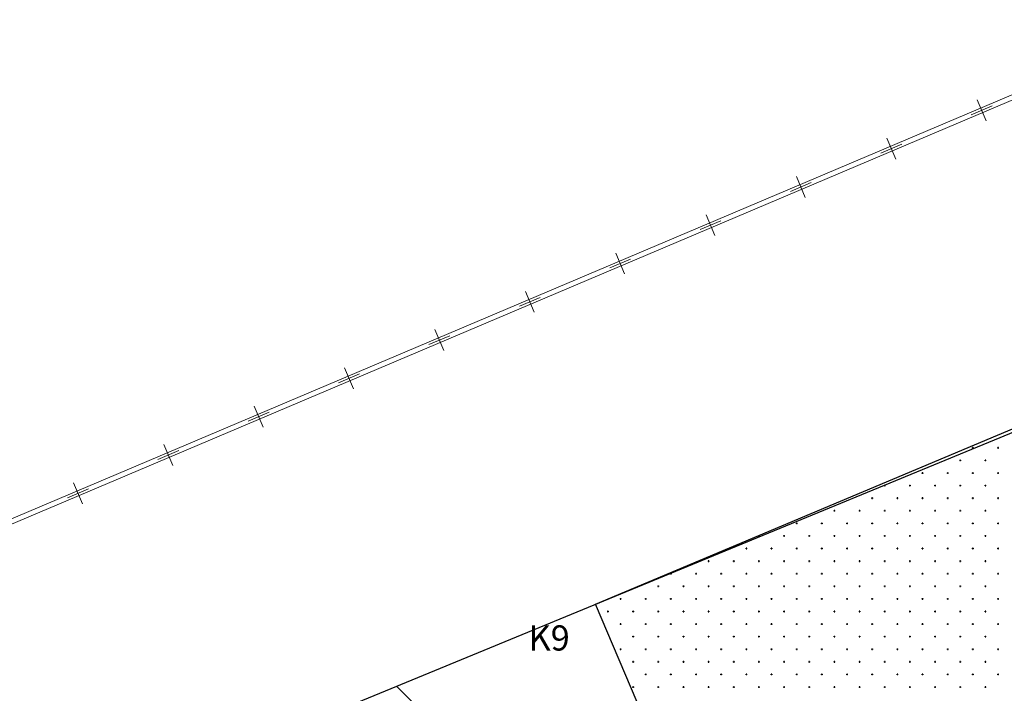
# Model space of a CAD drawing. Units: millimetres. Extents: x 407098 to 410028, y 4353991 to 4357318.
# Drawn here: x 407672 to 407711, y 4356819 to 4356846 of the extents above; entities that cross this region are included whole.
import ezdxf

# ---------------------------------------------------------------- set-up
doc = ezdxf.new("R2010")
doc.units = ezdxf.units.MM
doc.layers.add('HATCH', color=7, linetype='Continuous')
doc.layers.add('ΖΩΝΗ 8', color=202, linetype='Continuous')
doc.styles.add('TIMES_NEW_ROMAN', font='txt')

# ---------------------------------------------------------------- blocks, each defined once
blk = doc.blocks.new('G$C684F1B9B')
at = {"layer": 'ΖΩΝΗ 8'}
blk.add_line((-42.535, 96.795), (136.578, 170.538), dxfattribs=at)

msp = doc.modelspace()

# ---------------------------------------------------------------- hatches: boundary and pattern name
at = {"layer": 'ΖΩΝΗ 8'}
h = msp.add_hatch(dxfattribs=at)
h.set_pattern_fill('ANSI31', color=202, scale=4, angle=90, style=0)
h.set_pattern_definition([(135, (-976.387, 2264.835), (-8.98025612, -8.98025612), [])])
h.paths.add_polyline_path([(407688.457774, 4356799.331191), (407682.58483, 4356796.871092), (407717.310586, 4356717.846965), (407785.484261, 4356745.965449), (407782.989568, 4356752.287306), (407791.295447, 4356755.712217), (407793.134156, 4356751.052703), (407786.220396, 4356748.201829), (407786.895763, 4356746.547628), (407869.610527, 4356780.663637), (407850.897951, 4356837.653141), (407853.92687, 4356838.568706), (407854.074036, 4356838.849306), (407854.359634, 4356838.699519), (407857.377403, 4356839.611713), (407857.545465, 4356839.932155), (407857.871613, 4356839.7611), (407860.827937, 4356840.654721), (407861.016893, 4356841.015002), (407861.38359, 4356840.822681), (407864.279312, 4356841.699336), (407864.488322, 4356842.097852), (407864.89557, 4356841.884262), (407867.75074, 4356842.782184), (407867.95975, 4356843.1807), (407868.407548, 4356842.945843), (407869.574321, 4356843.298529), (407853.888276, 4356888.385011), (407787.270368, 4356860.957633), (407811.285205, 4356803.209273), (407774.129518, 4356787.577112), (407750.031946, 4356845.626136), (407731.810896, 4356838.124315), (407756.452126, 4356780.126455), (407719.355942, 4356764.474938), (407704.211544, 4356800), (407700, 4356800), (407700, 4356804.166076)])
h.paths.add_polyline_path([(407700.300129, 4356804.291796), (407700, 4356804.166076), (407700, 4356800), (407704.211544, 4356800), (407694.506504, 4356822.765657), (407674.775621, 4356814.64222), (407680.371253, 4356801.908446), (407698.294785, 4356809.352079), (407700.016831, 4356805.00667)])
h.paths.add_polyline_path([(407756.675449, 4356754.152718), (407754.365359, 4356758.653969), (407763.200758, 4356762.976825), (407765.510848, 4356758.475574)], flags=16)
h.paths.add_polyline_path([(407810.164751, 4356859.810894), (407857.569061, 4356859.638125), (407857.52461, 4356847.441674), (407810.1203, 4356847.614443)], flags=24)
h.paths.add_polyline_path([(407759.020011, 4356753.68925), (407760.770011, 4356753.68925), (407760.770011, 4356751.43925), (407759.020011, 4356751.43925)], flags=24)
h.paths.add_polyline_path([(407757.056797, 4356759.279271), (407760.858914, 4356761.136852), (407762.061476, 4356758.675435), (407758.259359, 4356756.817855)], flags=24)
h.paths.add_polyline_path([(407790.280399, 4356749.201808), (407791.958971, 4356749.201808), (407791.958971, 4356746.951808), (407790.280399, 4356746.951808)], flags=9)
h.paths.add_polyline_path([(407791.257743, 4356758.759049), (407799.559477, 4356758.733298), (407799.553764, 4356756.891561), (407791.25203, 4356756.917312)], flags=24)
h.paths.add_polyline_path([(407681.875505, 4356795.87052), (407684.058274, 4356795.87052), (407684.058274, 4356794.375566), (407681.875505, 4356794.375566)], flags=9)
h.paths.add_polyline_path([(407678.035181, 4356804.518284), (407680.258325, 4356804.518284), (407680.258325, 4356803.003143), (407678.035181, 4356803.003143)], flags=9)
h.paths.add_polyline_path([(407695.500764, 4356811.389638), (407697.715256, 4356811.389638), (407697.715256, 4356809.891801), (407695.500764, 4356809.891801)], flags=9)
h.paths.add_polyline_path([(407700.814089, 4356803.413534), (407703.009115, 4356803.413534), (407703.009115, 4356801.898393), (407700.814089, 4356801.898393)], flags=9)
h.paths.add_polyline_path([(407691.624273, 4356822.17128), (407693.840928, 4356822.17128), (407693.840928, 4356820.653256), (407691.624273, 4356820.653256)], flags=9)
h.paths.add_polyline_path([(407732.468485, 4356840.425971), (407735.434239, 4356840.425971), (407735.434239, 4356838.91083), (407732.468485, 4356838.91083)], flags=9)
h.paths.add_polyline_path([(407757.81778, 4356782.167336), (407760.65592, 4356782.167336), (407760.65592, 4356780.669499), (407757.81778, 4356780.669499)], flags=24)
h.paths.add_polyline_path([(407715.656283, 4356764.137804), (407718.613385, 4356764.137804), (407718.613385, 4356762.639967), (407715.656283, 4356762.639967)], flags=24)
h.paths.add_polyline_path([(407775.304031, 4356790.224949), (407778.19985, 4356790.224949), (407778.19985, 4356788.709808), (407775.304031, 4356788.709808)], flags=9)
h.paths.add_polyline_path([(407812.459718, 4356805.85711), (407815.421146, 4356805.85711), (407815.421146, 4356804.341969), (407812.459718, 4356804.341969)], flags=24)
h.paths.add_polyline_path([(407753.170462, 4356753.426983), (407756.123238, 4356753.426983), (407756.123238, 4356751.908959), (407753.170462, 4356751.908959)], flags=24)
h.paths.add_polyline_path([(407750.540103, 4356760.213309), (407753.473413, 4356760.213309), (407753.473413, 4356758.698168), (407750.540103, 4356758.698168)], flags=24)
h.paths.add_polyline_path([(407763.27104, 4356765.684455), (407766.225979, 4356765.684455), (407766.225979, 4356764.166431), (407763.27104, 4356764.166431)], flags=24)
h.paths.add_polyline_path([(407766.374863, 4356758.687701), (407769.340617, 4356758.687701), (407769.340617, 4356757.17256), (407766.374863, 4356757.17256)], flags=24)
h.paths.add_polyline_path([(407780.597748, 4356749.317951), (407783.435888, 4356749.317951), (407783.435888, 4356747.820114), (407780.597748, 4356747.820114)], flags=24)
h.paths.add_polyline_path([(407781.355291, 4356754.578669), (407784.312393, 4356754.578669), (407784.312393, 4356753.080832), (407781.355291, 4356753.080832)], flags=24)
h.paths.add_polyline_path([(407788.173181, 4356757.4405), (407791.069, 4356757.4405), (407791.069, 4356755.925359), (407788.173181, 4356755.925359)], flags=24)
h.paths.add_polyline_path([(407793.22347, 4356753.905297), (407796.190666, 4356753.905297), (407796.190666, 4356752.40746), (407793.22347, 4356752.40746)], flags=24)

# ---------------------------------------------------------------- linework, layer by layer
at = {"color": 7, "linetype": 'Continuous', "lineweight": 18}
for p, q in [((407845.63329, 4356900), (407594.538193, 4356793.646836)), ((407846.146091, 4356900), (407594.616196, 4356793.462674)), ((407709.679756, 4356842.795987), (407710.030769, 4356841.96726)), ((407710.269626, 4356842.55713), (407709.440899, 4356842.206117)), ((407706.678473, 4356841.036071), (407705.849746, 4356840.685058)), ((407706.088603, 4356841.274928), (407706.439616, 4356840.446201)), ((407703.08732, 4356839.515012), (407702.258593, 4356839.163999)), ((407702.49745, 4356839.753869), (407702.848463, 4356838.925142)), ((407699.496168, 4356837.993953), (407698.66744, 4356837.64294)), ((407698.906297, 4356838.23281), (407699.257311, 4356837.404083)), ((407695.315144, 4356836.711751), (407695.666158, 4356835.883023)), ((407695.905015, 4356836.472894), (407695.076287, 4356836.12188)), ((407691.723991, 4356835.190692), (407692.075005, 4356834.361964)), ((407692.313862, 4356834.951835), (407691.485134, 4356834.600821)), ((407688.132838, 4356833.669633), (407688.483852, 4356832.840905)), ((407688.722709, 4356833.430776), (407687.893981, 4356833.079762)), ((407684.541685, 4356832.148574), (407684.892699, 4356831.319846)), ((407685.131556, 4356831.909717), (407684.302828, 4356831.558703)), ((407680.950532, 4356830.627515), (407681.301546, 4356829.798787)), ((407681.540403, 4356830.388658), (407680.711675, 4356830.037644)), ((407677.359379, 4356829.106456), (407677.710393, 4356828.277728)), ((407677.94925, 4356828.867599), (407677.120522, 4356828.516585)), ((407674.358097, 4356827.34654), (407673.52937, 4356826.995526)), ((407673.768226, 4356827.585397), (407674.11924, 4356826.756669))]:
    msp.add_line(p, q, dxfattribs=at)
at = {"color": 7, "linetype": 'Continuous', "lineweight": 30}
for p, q in [((407694.506416, 4356822.765862), (407731.700837, 4356838.383359)), ((407719.355942, 4356764.474938), (407694.506416, 4356822.765862))]:
    msp.add_line(p, q, dxfattribs=at)
at = {"layer": 'HATCH', "color": 7, "linetype": 'Continuous', "lineweight": 13}
for p, q in [((407709.471416, 4356828.974938), (407709.541416, 4356828.974938)), ((407709.506416, 4356828.939938), (407709.506416, 4356829.009938)), ((407710.471416, 4356828.974938), (407710.541416, 4356828.974938)), ((407710.506416, 4356828.939938), (407710.506416, 4356829.009938)), ((407709.006416, 4356828.439938), (407709.006416, 4356828.509938)), ((407710.006416, 4356828.439938), (407710.006416, 4356828.509938)), ((407708.971416, 4356828.474938), (407709.041416, 4356828.474938)), ((407709.971416, 4356828.474938), (407710.041416, 4356828.474938)), ((407707.471416, 4356827.974938), (407707.541416, 4356827.974938)), ((407707.506416, 4356827.939938), (407707.506416, 4356828.009938)), ((407708.471416, 4356827.974938), (407708.541416, 4356827.974938)), ((407708.506416, 4356827.939938), (407708.506416, 4356828.009938)), ((407709.471416, 4356827.974938), (407709.541416, 4356827.974938)), ((407709.506416, 4356827.939938), (407709.506416, 4356828.009938)), ((407710.471416, 4356827.974938), (407710.541416, 4356827.974938)), ((407710.506416, 4356827.939938), (407710.506416, 4356828.009938)), ((407705.971416, 4356827.474938), (407706.041416, 4356827.474938)), ((407706.006416, 4356827.439938), (407706.006416, 4356827.509938)), ((407706.971416, 4356827.474938), (407707.041416, 4356827.474938)), ((407707.006416, 4356827.439938), (407707.006416, 4356827.509938)), ((407707.971416, 4356827.474938), (407708.041416, 4356827.474938)), ((407708.006416, 4356827.439938), (407708.006416, 4356827.509938)), ((407708.971416, 4356827.474938), (407709.041416, 4356827.474938)), ((407709.006416, 4356827.439938), (407709.006416, 4356827.509938)), ((407709.971416, 4356827.474938), (407710.041416, 4356827.474938)), ((407710.006416, 4356827.439938), (407710.006416, 4356827.509938)), ((407705.471416, 4356826.974938), (407705.541416, 4356826.974938)), ((407705.506416, 4356826.939938), (407705.506416, 4356827.009938)), ((407706.471416, 4356826.974938), (407706.541416, 4356826.974938)), ((407706.506416, 4356826.939938), (407706.506416, 4356827.009938)), ((407707.471416, 4356826.974938), (407707.541416, 4356826.974938)), ((407707.506416, 4356826.939938), (407707.506416, 4356827.009938)), ((407708.471416, 4356826.974938), (407708.541416, 4356826.974938)), ((407708.506416, 4356826.939938), (407708.506416, 4356827.009938)), ((407709.471416, 4356826.974938), (407709.541416, 4356826.974938)), ((407709.506416, 4356826.939938), (407709.506416, 4356827.009938)), ((407710.471416, 4356826.974938), (407710.541416, 4356826.974938)), ((407710.506416, 4356826.939938), (407710.506416, 4356827.009938)), ((407703.971416, 4356826.474938), (407704.041416, 4356826.474938)), ((407704.006416, 4356826.439938), (407704.006416, 4356826.509938)), ((407704.971416, 4356826.474938), (407705.041416, 4356826.474938)), ((407705.006416, 4356826.439938), (407705.006416, 4356826.509938)), ((407705.971416, 4356826.474938), (407706.041416, 4356826.474938)), ((407706.006416, 4356826.439938), (407706.006416, 4356826.509938)), ((407706.971416, 4356826.474938), (407707.041416, 4356826.474938)), ((407707.006416, 4356826.439938), (407707.006416, 4356826.509938)), ((407707.971416, 4356826.474938), (407708.041416, 4356826.474938)), ((407708.006416, 4356826.439938), (407708.006416, 4356826.509938)), ((407708.971416, 4356826.474938), (407709.041416, 4356826.474938)), ((407709.006416, 4356826.439938), (407709.006416, 4356826.509938)), ((407709.971416, 4356826.474938), (407710.041416, 4356826.474938)), ((407710.006416, 4356826.439938), (407710.006416, 4356826.509938)), ((407702.471416, 4356825.974938), (407702.541416, 4356825.974938)), ((407702.506416, 4356825.939938), (407702.506416, 4356826.009938)), ((407703.471416, 4356825.974938), (407703.541416, 4356825.974938)), ((407703.506416, 4356825.939938), (407703.506416, 4356826.009938)), ((407704.471416, 4356825.974938), (407704.541416, 4356825.974938)), ((407704.506416, 4356825.939938), (407704.506416, 4356826.009938)), ((407705.471416, 4356825.974938), (407705.541416, 4356825.974938)), ((407705.506416, 4356825.939938), (407705.506416, 4356826.009938)), ((407706.471416, 4356825.974938), (407706.541416, 4356825.974938)), ((407706.506416, 4356825.939938), (407706.506416, 4356826.009938)), ((407707.471416, 4356825.974938), (407707.541416, 4356825.974938)), ((407707.506416, 4356825.939938), (407707.506416, 4356826.009938)), ((407708.471416, 4356825.974938), (407708.541416, 4356825.974938)), ((407708.506416, 4356825.939938), (407708.506416, 4356826.009938)), ((407709.471416, 4356825.974938), (407709.541416, 4356825.974938)), ((407709.506416, 4356825.939938), (407709.506416, 4356826.009938)), ((407710.471416, 4356825.974938), (407710.541416, 4356825.974938)), ((407710.506416, 4356825.939938), (407710.506416, 4356826.009938)), ((407700.971416, 4356825.474938), (407701.041416, 4356825.474938)), ((407701.006416, 4356825.439938), (407701.006416, 4356825.509938)), ((407701.971416, 4356825.474938), (407702.041416, 4356825.474938)), ((407702.006416, 4356825.439938), (407702.006416, 4356825.509938)), ((407702.971416, 4356825.474938), (407703.041416, 4356825.474938)), ((407703.006416, 4356825.439938), (407703.006416, 4356825.509938)), ((407703.971416, 4356825.474938), (407704.041416, 4356825.474938)), ((407704.006416, 4356825.439938), (407704.006416, 4356825.509938)), ((407704.971416, 4356825.474938), (407705.041416, 4356825.474938)), ((407705.006416, 4356825.439938), (407705.006416, 4356825.509938)), ((407705.971416, 4356825.474938), (407706.041416, 4356825.474938)), ((407706.006416, 4356825.439938), (407706.006416, 4356825.509938)), ((407706.971416, 4356825.474938), (407707.041416, 4356825.474938)), ((407707.006416, 4356825.439938), (407707.006416, 4356825.509938)), ((407707.971416, 4356825.474938), (407708.041416, 4356825.474938)), ((407708.006416, 4356825.439938), (407708.006416, 4356825.509938)), ((407708.971416, 4356825.474938), (407709.041416, 4356825.474938)), ((407709.006416, 4356825.439938), (407709.006416, 4356825.509938)), ((407709.971416, 4356825.474938), (407710.041416, 4356825.474938)), ((407710.006416, 4356825.439938), (407710.006416, 4356825.509938)), ((407700.471416, 4356824.974938), (407700.541416, 4356824.974938)), ((407700.506416, 4356824.939938), (407700.506416, 4356825.009938)), ((407701.471416, 4356824.974938), (407701.541416, 4356824.974938)), ((407701.506416, 4356824.939938), (407701.506416, 4356825.009938)), ((407702.471416, 4356824.974938), (407702.541416, 4356824.974938)), ((407702.506416, 4356824.939938), (407702.506416, 4356825.009938)), ((407703.471416, 4356824.974938), (407703.541416, 4356824.974938)), ((407703.506416, 4356824.939938), (407703.506416, 4356825.009938)), ((407704.471416, 4356824.974938), (407704.541416, 4356824.974938)), ((407704.506416, 4356824.939938), (407704.506416, 4356825.009938)), ((407705.471416, 4356824.974938), (407705.541416, 4356824.974938)), ((407705.506416, 4356824.939938), (407705.506416, 4356825.009938)), ((407706.471416, 4356824.974938), (407706.541416, 4356824.974938)), ((407706.506416, 4356824.939938), (407706.506416, 4356825.009938)), ((407707.471416, 4356824.974938), (407707.541416, 4356824.974938)), ((407707.506416, 4356824.939938), (407707.506416, 4356825.009938)), ((407708.471416, 4356824.974938), (407708.541416, 4356824.974938)), ((407708.506416, 4356824.939938), (407708.506416, 4356825.009938)), ((407709.471416, 4356824.974938), (407709.541416, 4356824.974938)), ((407709.506416, 4356824.939938), (407709.506416, 4356825.009938)), ((407710.471416, 4356824.974938), (407710.541416, 4356824.974938)), ((407710.506416, 4356824.939938), (407710.506416, 4356825.009938)), ((407698.971416, 4356824.474938), (407699.041416, 4356824.474938)), ((407699.006416, 4356824.439938), (407699.006416, 4356824.509938)), ((407699.971416, 4356824.474938), (407700.041416, 4356824.474938)), ((407700.006416, 4356824.439938), (407700.006416, 4356824.509938)), ((407700.971416, 4356824.474938), (407701.041416, 4356824.474938)), ((407701.006416, 4356824.439938), (407701.006416, 4356824.509938)), ((407701.971416, 4356824.474938), (407702.041416, 4356824.474938)), ((407702.006416, 4356824.439938), (407702.006416, 4356824.509938)), ((407702.971416, 4356824.474938), (407703.041416, 4356824.474938)), ((407703.006416, 4356824.439938), (407703.006416, 4356824.509938)), ((407703.971416, 4356824.474938), (407704.041416, 4356824.474938)), ((407704.006416, 4356824.439938), (407704.006416, 4356824.509938)), ((407704.971416, 4356824.474938), (407705.041416, 4356824.474938)), ((407705.006416, 4356824.439938), (407705.006416, 4356824.509938)), ((407705.971416, 4356824.474938), (407706.041416, 4356824.474938)), ((407706.006416, 4356824.439938), (407706.006416, 4356824.509938)), ((407706.971416, 4356824.474938), (407707.041416, 4356824.474938)), ((407707.006416, 4356824.439938), (407707.006416, 4356824.509938)), ((407707.971416, 4356824.474938), (407708.041416, 4356824.474938)), ((407708.006416, 4356824.439938), (407708.006416, 4356824.509938)), ((407708.971416, 4356824.474938), (407709.041416, 4356824.474938)), ((407709.006416, 4356824.439938), (407709.006416, 4356824.509938)), ((407709.971416, 4356824.474938), (407710.041416, 4356824.474938)), ((407710.006416, 4356824.439938), (407710.006416, 4356824.509938)), ((407697.471416, 4356823.974938), (407697.541416, 4356823.974938)), ((407697.506416, 4356823.939938), (407697.506416, 4356824.009938)), ((407698.471416, 4356823.974938), (407698.541416, 4356823.974938)), ((407698.506416, 4356823.939938), (407698.506416, 4356824.009938)), ((407699.471416, 4356823.974938), (407699.541416, 4356823.974938)), ((407699.506416, 4356823.939938), (407699.506416, 4356824.009938)), ((407700.471416, 4356823.974938), (407700.541416, 4356823.974938)), ((407700.506416, 4356823.939938), (407700.506416, 4356824.009938)), ((407701.471416, 4356823.974938), (407701.541416, 4356823.974938)), ((407701.506416, 4356823.939938), (407701.506416, 4356824.009938)), ((407702.471416, 4356823.974938), (407702.541416, 4356823.974938)), ((407702.506416, 4356823.939938), (407702.506416, 4356824.009938)), ((407703.471416, 4356823.974938), (407703.541416, 4356823.974938)), ((407703.506416, 4356823.939938), (407703.506416, 4356824.009938)), ((407704.471416, 4356823.974938), (407704.541416, 4356823.974938)), ((407704.506416, 4356823.939938), (407704.506416, 4356824.009938)), ((407705.471416, 4356823.974938), (407705.541416, 4356823.974938)), ((407705.506416, 4356823.939938), (407705.506416, 4356824.009938)), ((407706.471416, 4356823.974938), (407706.541416, 4356823.974938)), ((407706.506416, 4356823.939938), (407706.506416, 4356824.009938)), ((407707.471416, 4356823.974938), (407707.541416, 4356823.974938)), ((407707.506416, 4356823.939938), (407707.506416, 4356824.009938)), ((407708.471416, 4356823.974938), (407708.541416, 4356823.974938)), ((407708.506416, 4356823.939938), (407708.506416, 4356824.009938)), ((407709.471416, 4356823.974938), (407709.541416, 4356823.974938)), ((407709.506416, 4356823.939938), (407709.506416, 4356824.009938)), ((407710.471416, 4356823.974938), (407710.541416, 4356823.974938)), ((407710.506416, 4356823.939938), (407710.506416, 4356824.009938)), ((407696.971416, 4356823.474938), (407697.041416, 4356823.474938)), ((407697.006416, 4356823.439938), (407697.006416, 4356823.509938)), ((407697.971416, 4356823.474938), (407698.041416, 4356823.474938)), ((407698.006416, 4356823.439938), (407698.006416, 4356823.509938)), ((407698.971416, 4356823.474938), (407699.041416, 4356823.474938)), ((407699.006416, 4356823.439938), (407699.006416, 4356823.509938)), ((407699.971416, 4356823.474938), (407700.041416, 4356823.474938)), ((407700.006416, 4356823.439938), (407700.006416, 4356823.509938)), ((407700.971416, 4356823.474938), (407701.041416, 4356823.474938)), ((407701.006416, 4356823.439938), (407701.006416, 4356823.509938)), ((407701.971416, 4356823.474938), (407702.041416, 4356823.474938)), ((407702.006416, 4356823.439938), (407702.006416, 4356823.509938)), ((407702.971416, 4356823.474938), (407703.041416, 4356823.474938)), ((407703.006416, 4356823.439938), (407703.006416, 4356823.509938)), ((407703.971416, 4356823.474938), (407704.041416, 4356823.474938)), ((407704.006416, 4356823.439938), (407704.006416, 4356823.509938)), ((407704.971416, 4356823.474938), (407705.041416, 4356823.474938)), ((407705.006416, 4356823.439938), (407705.006416, 4356823.509938)), ((407705.971416, 4356823.474938), (407706.041416, 4356823.474938)), ((407706.006416, 4356823.439938), (407706.006416, 4356823.509938)), ((407706.971416, 4356823.474938), (407707.041416, 4356823.474938)), ((407707.006416, 4356823.439938), (407707.006416, 4356823.509938)), ((407707.971416, 4356823.474938), (407708.041416, 4356823.474938)), ((407708.006416, 4356823.439938), (407708.006416, 4356823.509938)), ((407708.971416, 4356823.474938), (407709.041416, 4356823.474938)), ((407709.006416, 4356823.439938), (407709.006416, 4356823.509938)), ((407709.971416, 4356823.474938), (407710.041416, 4356823.474938)), ((407710.006416, 4356823.439938), (407710.006416, 4356823.509938)), ((407695.506416, 4356822.939938), (407695.506416, 4356823.009938)), ((407696.506416, 4356822.939938), (407696.506416, 4356823.009938)), ((407697.506416, 4356822.939938), (407697.506416, 4356823.009938)), ((407698.506416, 4356822.939938), (407698.506416, 4356823.009938)), ((407699.506416, 4356822.939938), (407699.506416, 4356823.009938)), ((407700.506416, 4356822.939938), (407700.506416, 4356823.009938)), ((407701.506416, 4356822.939938), (407701.506416, 4356823.009938)), ((407702.506416, 4356822.939938), (407702.506416, 4356823.009938)), ((407703.506416, 4356822.939938), (407703.506416, 4356823.009938)), ((407704.506416, 4356822.939938), (407704.506416, 4356823.009938)), ((407705.506416, 4356822.939938), (407705.506416, 4356823.009938)), ((407706.506416, 4356822.939938), (407706.506416, 4356823.009938)), ((407707.506416, 4356822.939938), (407707.506416, 4356823.009938)), ((407708.506416, 4356822.939938), (407708.506416, 4356823.009938)), ((407709.506416, 4356822.939938), (407709.506416, 4356823.009938)), ((407710.506416, 4356822.939938), (407710.506416, 4356823.009938)), ((407695.471416, 4356822.974938), (407695.541416, 4356822.974938)), ((407696.471416, 4356822.974938), (407696.541416, 4356822.974938)), ((407697.471416, 4356822.974938), (407697.541416, 4356822.974938)), ((407698.471416, 4356822.974938), (407698.541416, 4356822.974938)), ((407699.471416, 4356822.974938), (407699.541416, 4356822.974938)), ((407700.471416, 4356822.974938), (407700.541416, 4356822.974938)), ((407701.471416, 4356822.974938), (407701.541416, 4356822.974938)), ((407702.471416, 4356822.974938), (407702.541416, 4356822.974938)), ((407703.471416, 4356822.974938), (407703.541416, 4356822.974938)), ((407704.471416, 4356822.974938), (407704.541416, 4356822.974938)), ((407705.471416, 4356822.974938), (407705.541416, 4356822.974938)), ((407706.471416, 4356822.974938), (407706.541416, 4356822.974938)), ((407707.471416, 4356822.974938), (407707.541416, 4356822.974938)), ((407708.471416, 4356822.974938), (407708.541416, 4356822.974938)), ((407709.471416, 4356822.974938), (407709.541416, 4356822.974938)), ((407710.471416, 4356822.974938), (407710.541416, 4356822.974938)), ((407694.971416, 4356822.474938), (407695.041416, 4356822.474938)), ((407695.006416, 4356822.439938), (407695.006416, 4356822.509938)), ((407695.971416, 4356822.474938), (407696.041416, 4356822.474938)), ((407696.006416, 4356822.439938), (407696.006416, 4356822.509938)), ((407696.971416, 4356822.474938), (407697.041416, 4356822.474938)), ((407697.006416, 4356822.439938), (407697.006416, 4356822.509938)), ((407697.971416, 4356822.474938), (407698.041416, 4356822.474938)), ((407698.006416, 4356822.439938), (407698.006416, 4356822.509938)), ((407698.971416, 4356822.474938), (407699.041416, 4356822.474938)), ((407699.006416, 4356822.439938), (407699.006416, 4356822.509938)), ((407699.971416, 4356822.474938), (407700.041416, 4356822.474938)), ((407700.006416, 4356822.439938), (407700.006416, 4356822.509938)), ((407700.971416, 4356822.474938), (407701.041416, 4356822.474938)), ((407701.006416, 4356822.439938), (407701.006416, 4356822.509938)), ((407701.971416, 4356822.474938), (407702.041416, 4356822.474938)), ((407702.006416, 4356822.439938), (407702.006416, 4356822.509938)), ((407702.971416, 4356822.474938), (407703.041416, 4356822.474938)), ((407703.006416, 4356822.439938), (407703.006416, 4356822.509938)), ((407703.971416, 4356822.474938), (407704.041416, 4356822.474938)), ((407704.006416, 4356822.439938), (407704.006416, 4356822.509938)), ((407704.971416, 4356822.474938), (407705.041416, 4356822.474938)), ((407705.006416, 4356822.439938), (407705.006416, 4356822.509938)), ((407705.971416, 4356822.474938), (407706.041416, 4356822.474938)), ((407706.006416, 4356822.439938), (407706.006416, 4356822.509938)), ((407706.971416, 4356822.474938), (407707.041416, 4356822.474938)), ((407707.006416, 4356822.439938), (407707.006416, 4356822.509938)), ((407707.971416, 4356822.474938), (407708.041416, 4356822.474938)), ((407708.006416, 4356822.439938), (407708.006416, 4356822.509938)), ((407708.971416, 4356822.474938), (407709.041416, 4356822.474938)), ((407709.006416, 4356822.439938), (407709.006416, 4356822.509938)), ((407709.971416, 4356822.474938), (407710.041416, 4356822.474938)), ((407710.006416, 4356822.439938), (407710.006416, 4356822.509938)), ((407695.471416, 4356821.974938), (407695.541416, 4356821.974938)), ((407695.506416, 4356821.939938), (407695.506416, 4356822.009938)), ((407696.471416, 4356821.974938), (407696.541416, 4356821.974938)), ((407696.506416, 4356821.939938), (407696.506416, 4356822.009938)), ((407697.471416, 4356821.974938), (407697.541416, 4356821.974938)), ((407697.506416, 4356821.939938), (407697.506416, 4356822.009938)), ((407698.471416, 4356821.974938), (407698.541416, 4356821.974938)), ((407698.506416, 4356821.939938), (407698.506416, 4356822.009938)), ((407699.471416, 4356821.974938), (407699.541416, 4356821.974938)), ((407699.506416, 4356821.939938), (407699.506416, 4356822.009938)), ((407700.471416, 4356821.974938), (407700.541416, 4356821.974938)), ((407700.506416, 4356821.939938), (407700.506416, 4356822.009938)), ((407701.471416, 4356821.974938), (407701.541416, 4356821.974938)), ((407701.506416, 4356821.939938), (407701.506416, 4356822.009938)), ((407702.471416, 4356821.974938), (407702.541416, 4356821.974938)), ((407702.506416, 4356821.939938), (407702.506416, 4356822.009938)), ((407703.471416, 4356821.974938), (407703.541416, 4356821.974938)), ((407703.506416, 4356821.939938), (407703.506416, 4356822.009938)), ((407704.471416, 4356821.974938), (407704.541416, 4356821.974938)), ((407704.506416, 4356821.939938), (407704.506416, 4356822.009938)), ((407705.471416, 4356821.974938), (407705.541416, 4356821.974938)), ((407705.506416, 4356821.939938), (407705.506416, 4356822.009938)), ((407706.471416, 4356821.974938), (407706.541416, 4356821.974938)), ((407706.506416, 4356821.939938), (407706.506416, 4356822.009938)), ((407707.471416, 4356821.974938), (407707.541416, 4356821.974938)), ((407707.506416, 4356821.939938), (407707.506416, 4356822.009938)), ((407708.471416, 4356821.974938), (407708.541416, 4356821.974938)), ((407708.506416, 4356821.939938), (407708.506416, 4356822.009938)), ((407709.471416, 4356821.974938), (407709.541416, 4356821.974938)), ((407709.506416, 4356821.939938), (407709.506416, 4356822.009938)), ((407710.471416, 4356821.974938), (407710.541416, 4356821.974938)), ((407710.506416, 4356821.939938), (407710.506416, 4356822.009938)), ((407695.971416, 4356821.474938), (407696.041416, 4356821.474938)), ((407696.006416, 4356821.439938), (407696.006416, 4356821.509938)), ((407696.971416, 4356821.474938), (407697.041416, 4356821.474938)), ((407697.006416, 4356821.439938), (407697.006416, 4356821.509938)), ((407697.971416, 4356821.474938), (407698.041416, 4356821.474938)), ((407698.006416, 4356821.439938), (407698.006416, 4356821.509938)), ((407698.971416, 4356821.474938), (407699.041416, 4356821.474938)), ((407699.006416, 4356821.439938), (407699.006416, 4356821.509938)), ((407699.971416, 4356821.474938), (407700.041416, 4356821.474938)), ((407700.006416, 4356821.439938), (407700.006416, 4356821.509938)), ((407700.971416, 4356821.474938), (407701.041416, 4356821.474938)), ((407701.006416, 4356821.439938), (407701.006416, 4356821.509938)), ((407701.971416, 4356821.474938), (407702.041416, 4356821.474938)), ((407702.006416, 4356821.439938), (407702.006416, 4356821.509938)), ((407702.971416, 4356821.474938), (407703.041416, 4356821.474938)), ((407703.006416, 4356821.439938), (407703.006416, 4356821.509938)), ((407703.971416, 4356821.474938), (407704.041416, 4356821.474938)), ((407704.006416, 4356821.439938), (407704.006416, 4356821.509938)), ((407704.971416, 4356821.474938), (407705.041416, 4356821.474938)), ((407705.006416, 4356821.439938), (407705.006416, 4356821.509938)), ((407705.971416, 4356821.474938), (407706.041416, 4356821.474938)), ((407706.006416, 4356821.439938), (407706.006416, 4356821.509938)), ((407706.971416, 4356821.474938), (407707.041416, 4356821.474938)), ((407707.006416, 4356821.439938), (407707.006416, 4356821.509938)), ((407707.971416, 4356821.474938), (407708.041416, 4356821.474938)), ((407708.006416, 4356821.439938), (407708.006416, 4356821.509938)), ((407708.971416, 4356821.474938), (407709.041416, 4356821.474938)), ((407709.006416, 4356821.439938), (407709.006416, 4356821.509938)), ((407709.971416, 4356821.474938), (407710.041416, 4356821.474938)), ((407710.006416, 4356821.439938), (407710.006416, 4356821.509938)), ((407695.471416, 4356820.974938), (407695.541416, 4356820.974938)), ((407695.506416, 4356820.939938), (407695.506416, 4356821.009938)), ((407696.471416, 4356820.974938), (407696.541416, 4356820.974938)), ((407696.506416, 4356820.939938), (407696.506416, 4356821.009938)), ((407697.471416, 4356820.974938), (407697.541416, 4356820.974938)), ((407697.506416, 4356820.939938), (407697.506416, 4356821.009938)), ((407698.471416, 4356820.974938), (407698.541416, 4356820.974938)), ((407698.506416, 4356820.939938), (407698.506416, 4356821.009938)), ((407699.471416, 4356820.974938), (407699.541416, 4356820.974938)), ((407699.506416, 4356820.939938), (407699.506416, 4356821.009938)), ((407700.471416, 4356820.974938), (407700.541416, 4356820.974938)), ((407700.506416, 4356820.939938), (407700.506416, 4356821.009938)), ((407701.471416, 4356820.974938), (407701.541416, 4356820.974938)), ((407701.506416, 4356820.939938), (407701.506416, 4356821.009938)), ((407702.471416, 4356820.974938), (407702.541416, 4356820.974938)), ((407702.506416, 4356820.939938), (407702.506416, 4356821.009938)), ((407703.471416, 4356820.974938), (407703.541416, 4356820.974938)), ((407703.506416, 4356820.939938), (407703.506416, 4356821.009938)), ((407704.471416, 4356820.974938), (407704.541416, 4356820.974938)), ((407704.506416, 4356820.939938), (407704.506416, 4356821.009938)), ((407705.471416, 4356820.974938), (407705.541416, 4356820.974938)), ((407705.506416, 4356820.939938), (407705.506416, 4356821.009938)), ((407706.471416, 4356820.974938), (407706.541416, 4356820.974938)), ((407706.506416, 4356820.939938), (407706.506416, 4356821.009938)), ((407707.471416, 4356820.974938), (407707.541416, 4356820.974938)), ((407707.506416, 4356820.939938), (407707.506416, 4356821.009938)), ((407708.471416, 4356820.974938), (407708.541416, 4356820.974938)), ((407708.506416, 4356820.939938), (407708.506416, 4356821.009938)), ((407709.471416, 4356820.974938), (407709.541416, 4356820.974938)), ((407709.506416, 4356820.939938), (407709.506416, 4356821.009938)), ((407710.471416, 4356820.974938), (407710.541416, 4356820.974938)), ((407710.506416, 4356820.939938), (407710.506416, 4356821.009938)), ((407695.971416, 4356820.474938), (407696.041416, 4356820.474938)), ((407696.006416, 4356820.439938), (407696.006416, 4356820.509938)), ((407696.971416, 4356820.474938), (407697.041416, 4356820.474938)), ((407697.006416, 4356820.439938), (407697.006416, 4356820.509938)), ((407697.971416, 4356820.474938), (407698.041416, 4356820.474938)), ((407698.006416, 4356820.439938), (407698.006416, 4356820.509938)), ((407698.971416, 4356820.474938), (407699.041416, 4356820.474938)), ((407699.006416, 4356820.439938), (407699.006416, 4356820.509938)), ((407699.971416, 4356820.474938), (407700.041416, 4356820.474938)), ((407700.006416, 4356820.439938), (407700.006416, 4356820.509938)), ((407700.971416, 4356820.474938), (407701.041416, 4356820.474938)), ((407701.006416, 4356820.439938), (407701.006416, 4356820.509938)), ((407701.971416, 4356820.474938), (407702.041416, 4356820.474938)), ((407702.006416, 4356820.439938), (407702.006416, 4356820.509938)), ((407702.971416, 4356820.474938), (407703.041416, 4356820.474938)), ((407703.006416, 4356820.439938), (407703.006416, 4356820.509938)), ((407703.971416, 4356820.474938), (407704.041416, 4356820.474938)), ((407704.006416, 4356820.439938), (407704.006416, 4356820.509938)), ((407704.971416, 4356820.474938), (407705.041416, 4356820.474938)), ((407705.006416, 4356820.439938), (407705.006416, 4356820.509938)), ((407705.971416, 4356820.474938), (407706.041416, 4356820.474938)), ((407706.006416, 4356820.439938), (407706.006416, 4356820.509938)), ((407706.971416, 4356820.474938), (407707.041416, 4356820.474938)), ((407707.006416, 4356820.439938), (407707.006416, 4356820.509938)), ((407707.971416, 4356820.474938), (407708.041416, 4356820.474938)), ((407708.006416, 4356820.439938), (407708.006416, 4356820.509938)), ((407708.971416, 4356820.474938), (407709.041416, 4356820.474938)), ((407709.006416, 4356820.439938), (407709.006416, 4356820.509938)), ((407709.971416, 4356820.474938), (407710.041416, 4356820.474938)), ((407710.006416, 4356820.439938), (407710.006416, 4356820.509938)), ((407696.471416, 4356819.974938), (407696.541416, 4356819.974938)), ((407696.506416, 4356819.939938), (407696.506416, 4356820.009938)), ((407697.471416, 4356819.974938), (407697.541416, 4356819.974938)), ((407697.506416, 4356819.939938), (407697.506416, 4356820.009938)), ((407698.471416, 4356819.974938), (407698.541416, 4356819.974938)), ((407698.506416, 4356819.939938), (407698.506416, 4356820.009938)), ((407699.471416, 4356819.974938), (407699.541416, 4356819.974938)), ((407699.506416, 4356819.939938), (407699.506416, 4356820.009938)), ((407700.471416, 4356819.974938), (407700.541416, 4356819.974938)), ((407700.506416, 4356819.939938), (407700.506416, 4356820.009938)), ((407701.471416, 4356819.974938), (407701.541416, 4356819.974938)), ((407701.506416, 4356819.939938), (407701.506416, 4356820.009938)), ((407702.471416, 4356819.974938), (407702.541416, 4356819.974938)), ((407702.506416, 4356819.939938), (407702.506416, 4356820.009938)), ((407703.471416, 4356819.974938), (407703.541416, 4356819.974938)), ((407703.506416, 4356819.939938), (407703.506416, 4356820.009938)), ((407704.471416, 4356819.974938), (407704.541416, 4356819.974938)), ((407704.506416, 4356819.939938), (407704.506416, 4356820.009938)), ((407705.471416, 4356819.974938), (407705.541416, 4356819.974938)), ((407705.506416, 4356819.939938), (407705.506416, 4356820.009938)), ((407706.471416, 4356819.974938), (407706.541416, 4356819.974938)), ((407706.506416, 4356819.939938), (407706.506416, 4356820.009938)), ((407707.471416, 4356819.974938), (407707.541416, 4356819.974938)), ((407707.506416, 4356819.939938), (407707.506416, 4356820.009938)), ((407708.471416, 4356819.974938), (407708.541416, 4356819.974938)), ((407708.506416, 4356819.939938), (407708.506416, 4356820.009938)), ((407709.471416, 4356819.974938), (407709.541416, 4356819.974938)), ((407709.506416, 4356819.939938), (407709.506416, 4356820.009938)), ((407710.471416, 4356819.974938), (407710.541416, 4356819.974938)), ((407710.506416, 4356819.939938), (407710.506416, 4356820.009938)), ((407696.006416, 4356819.439938), (407696.006416, 4356819.509938)), ((407697.006416, 4356819.439938), (407697.006416, 4356819.509938)), ((407698.006416, 4356819.439938), (407698.006416, 4356819.509938)), ((407699.006416, 4356819.439938), (407699.006416, 4356819.509938)), ((407700.006416, 4356819.439938), (407700.006416, 4356819.509938)), ((407701.006416, 4356819.439938), (407701.006416, 4356819.509938)), ((407702.006416, 4356819.439938), (407702.006416, 4356819.509938)), ((407703.006416, 4356819.439938), (407703.006416, 4356819.509938)), ((407704.006416, 4356819.439938), (407704.006416, 4356819.509938)), ((407705.006416, 4356819.439938), (407705.006416, 4356819.509938)), ((407706.006416, 4356819.439938), (407706.006416, 4356819.509938)), ((407707.006416, 4356819.439938), (407707.006416, 4356819.509938)), ((407708.006416, 4356819.439938), (407708.006416, 4356819.509938)), ((407709.006416, 4356819.439938), (407709.006416, 4356819.509938)), ((407710.006416, 4356819.439938), (407710.006416, 4356819.509938)), ((407695.971416, 4356819.474938), (407696.041416, 4356819.474938)), ((407696.971416, 4356819.474938), (407697.041416, 4356819.474938)), ((407697.971416, 4356819.474938), (407698.041416, 4356819.474938)), ((407698.971416, 4356819.474938), (407699.041416, 4356819.474938)), ((407699.971416, 4356819.474938), (407700.041416, 4356819.474938)), ((407700.971416, 4356819.474938), (407701.041416, 4356819.474938)), ((407701.971416, 4356819.474938), (407702.041416, 4356819.474938)), ((407702.971416, 4356819.474938), (407703.041416, 4356819.474938)), ((407703.971416, 4356819.474938), (407704.041416, 4356819.474938)), ((407704.971416, 4356819.474938), (407705.041416, 4356819.474938)), ((407705.971416, 4356819.474938), (407706.041416, 4356819.474938)), ((407706.971416, 4356819.474938), (407707.041416, 4356819.474938)), ((407707.971416, 4356819.474938), (407708.041416, 4356819.474938)), ((407708.971416, 4356819.474938), (407709.041416, 4356819.474938)), ((407709.971416, 4356819.474938), (407710.041416, 4356819.474938))]:
    msp.add_line(p, q, dxfattribs=at)

# ---------------------------------------------------------------- block references
msp.add_blockref('G$C684F1B9B', (407717.310586, 4356717.846965))

# ---------------------------------------------------------------- texts
at = {"color": 7, "style": 'TIMES_NEW_ROMAN'}
msp.add_text('Κ9', height=1, dxfattribs=at).set_placement((407691.84976, 4356820.923443))

doc.saveas('drawing.dxf')
